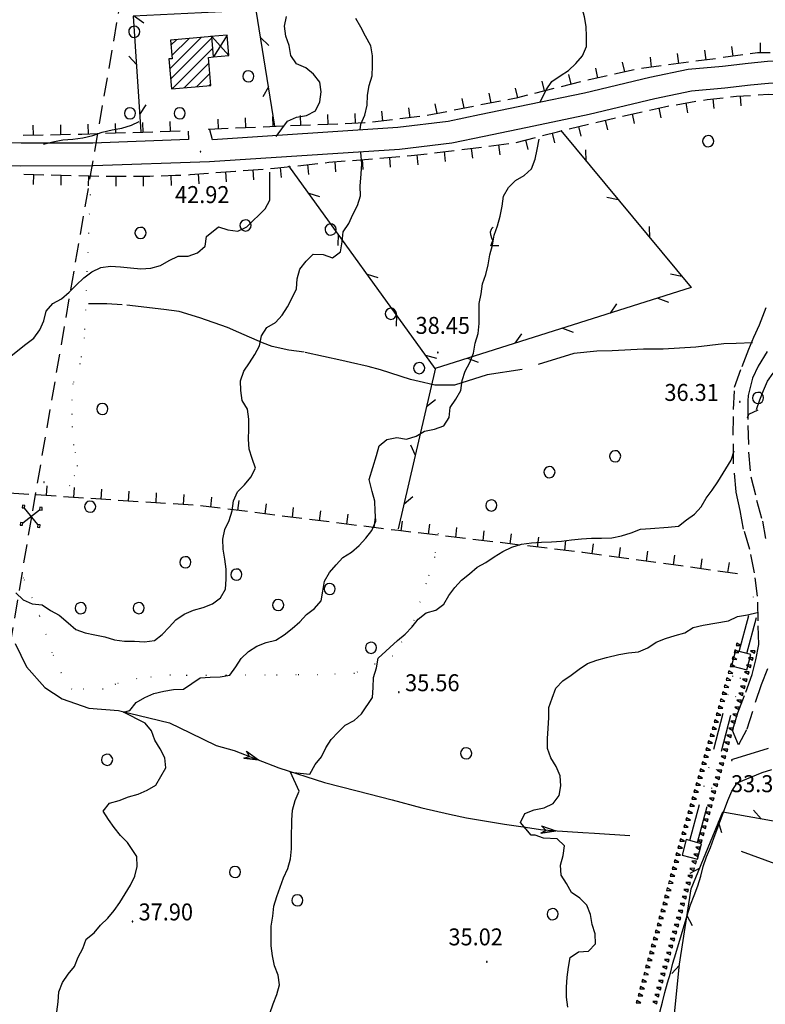
# Model space of a CAD drawing. Extents: x 1554609 to 1556217, y 4518017 to 4519697.
# Drawn here: x 1555278 to 1555427, y 4518836 to 4519033 of the extents above; entities that cross this region are included whole.
import ezdxf

# ---------------------------------------------------------------- set-up
doc = ezdxf.new("R2010")
doc.units = 0
doc.header["$LTSCALE"] = 15
doc.header["$MEASUREMENT"] = 0
for name, pattern in [('DASHDOT', [1, 0.5, -0.25, 0, -0.25]), ('DIVIDE', [1.25, 0.5, -0.25, 0, -0.25, 0, -0.25]), ('DOT', [0.25, 0, -0.25]), ('HIDDEN', [0.375, 0.25, -0.125])]:
    doc.linetypes.add(name, pattern=pattern)
doc.layers.get('0').update_dxf_attribs({"linetype": 'CONTINUOUS'})
for name, color, linetype in [('ACQUEDOTT11', 7, 'CONTINUOUS'), ('ALBERO', 7, 'CONTINUOUS'), ('CAMPITURE-EDIFICI', 7, 'CONTINUOUS'), ('CURVA_DIRETT', 50, 'CONTINUOUS'), ('CURVA_INTERM', 7, 'CONTINUOUS'), ('DIAGONALI17', 7, 'CONTINUOUS'), ('DIVIS_COLTU', 7, 'CONTINUOUS'), ('EDIFICIO', 7, 'CONTINUOUS'), ('FIUME', 7, 'CONTINUOUS'), ('MURO_A_SECCO', 7, 'CONTINUOUS'), ('PUNTO_QUOTA', 7, 'CONTINUOUS'), ('QUOTA', 7, 'CONTINUOUS'), ('RETE_METALL', 7, 'CONTINUOUS'), ('SENTIERO', 7, 'CONTINUOUS'), ('SOMM_SCARPAT', 7, 'CONTINUOUS'), ('STRADA_ASFALT', 7, 'CONTINUOUS'), ('STRADA_BIANCA', 7, 'CONTINUOUS'), ('TETTOIA', 7, 'CONTINUOUS'), ('TRALICCIO', 7, 'CONTINUOUS'), ('VITE', 7, 'CONTINUOUS')]:
    doc.layers.add(name, color=color, linetype=linetype)
doc.styles.add('COMPLEX', font='COMPLEX', dxfattribs={"height": 0.2})

# ---------------------------------------------------------------- blocks, each defined once
blk = doc.blocks.new('PUNTO')
at = {"layer": 'PUNTO_QUOTA', "color": 2, "linetype": 'CONTINUOUS'}
blk.add_lwpolyline([(-0.06, -0.06), (0.06, -0.06), (0.06, 0.06), (-0.06, 0.06)], close=True, dxfattribs=at)
at = {"layer": 'PUNTO_QUOTA', "color": 1, "linetype": 'CONTINUOUS'}
blk.add_lwpolyline([(0, 0), (0, 0)], dxfattribs=at)
at = {"layer": 'PUNTO_QUOTA', "color": 2, "linetype": 'CONTINUOUS'}
blk.add_lwpolyline([(0, 0), (0, 0)], dxfattribs=at)
blk.add_lwpolyline([(0, 0), (0, 0)], dxfattribs=at)
blk = doc.blocks.new('VITE')
at = {"layer": 'VITE', "color": 3, "linetype": 'CONTINUOUS'}
blk.add_lwpolyline([(1.6, 0), (0, 0), (0.4, 1.08), (0.22, 1.49), (-0.01, 2.18), (-0.03, 2.78), (0.13, 3.34), (0.29, 3.58), (0.51, 3.71)], dxfattribs=at)
blk = doc.blocks.new('ALBERO')
at = {"layer": 'ALBERO', "color": 3, "linetype": 'CONTINUOUS'}
blk.add_lwpolyline([(1.06, 0.53), (0.8, 0.89), (0.44, 1.13), (0, 1.19), (-0.42, 1.09), (-0.78, 0.85), (-1.02, 0.47), (-1.08, 0.05), (-0.98, -0.39), (-0.74, -0.75), (-0.36, -0.97), (0.06, -1.05), (0.5, -0.95), (0.86, -0.69), (1.08, -0.33), (1.16, 0.11)], close=True, dxfattribs=at)
blk = doc.blocks.new('TRALIC')
at = {"layer": 'TRALICCIO', "color": 4, "linetype": 'CONTINUOUS'}
for p, q in [((-1.5, -1.5), (1.5, 1.5)), ((1.5, -1.5), (-1.5, 1.5))]:
    blk.add_line(p, q, dxfattribs=at)
at = {"layer": 'TRALICCIO', "linetype": 'CONTINUOUS'}
for points in [[(-2.02, 1.51), (-1.51, 1.51), (-1.51, 2.01), (-2.01, 2.01)], [(1.51, 1.51), (2.01, 1.51), (2, 2.01), (1.51, 2.01)], [(-2.03, -1.99), (-1.52, -1.99), (-1.52, -1.49), (-2.02, -1.49)], [(1.5, -2), (2, -2), (1.99, -1.5), (1.5, -1.5)]]:
    blk.add_lwpolyline(points, close=True, dxfattribs=at)
blk = doc.blocks.new('*X42')
at = {"color": 0}
for p, q in [((1555307.69, 4519023.45), (1555314.03, 4519029.79)), ((1555307.87, 4519021.39), (1555316.13, 4519029.64)), ((1555307.92, 4519028.17), (1555309.1, 4519029.35)), ((1555308.11, 4519026.11), (1555311.56, 4519029.57)), ((1555308.15, 4519019.42), (1555316.31, 4519027.58)), ((1555310.61, 4519019.64), (1555315.55, 4519024.58)), ((1555313.07, 4519019.85), (1555315.74, 4519022.52)), ((1555315.53, 4519020.07), (1555315.92, 4519020.45))]:
    blk.add_line(p, q, dxfattribs=at)

msp = doc.modelspace()

# ---------------------------------------------------------------- linework, layer by layer
at = {"layer": 'ACQUEDOTT11', "color": 5, "linetype": 'DIVIDE'}
for p, q in [((1555421.84, 4518906.57), (1555425.15, 4518919.26)), ((1555423.38, 4518906.17), (1555425.45, 4518914.12)), ((1555411.95, 4518868.64), (1555421.03, 4518903.47)), ((1555413.49, 4518868.24), (1555422.57, 4518903.07))]:
    msp.add_line(p, q, dxfattribs=at)
at = {"layer": 'ACQUEDOTT11', "color": 5, "linetype": 'CONTINUOUS'}
for points in [[(1555423.35, 4518902.87), (1555424.16, 4518905.96), (1555421.06, 4518906.77), (1555420.25, 4518903.68)], [(1555413.46, 4518864.94), (1555414.27, 4518868.03), (1555411.17, 4518868.84), (1555410.36, 4518865.74)]]:
    msp.add_lwpolyline(points, close=True, dxfattribs=at)
at = {"layer": 'CURVA_DIRETT', "linetype": 'CONTINUOUS'}
for points in [[(1555345.84, 4519011.19), (1555346.02, 4519012.33), (1555346.8, 4519014.18), (1555347.23, 4519016.14), (1555347.29, 4519018.15), (1555347.64, 4519020.11), (1555348.27, 4519022.04), (1555348.32, 4519024.05), (1555348.31, 4519026.06), (1555347.98, 4519028.04), (1555346.95, 4519030.01), (1555345.97, 4519031.82), (1555344.98, 4519033.57)], [(1555319.59, 4518932.88), (1555320.21, 4518934.79), (1555320.45, 4518936.78), (1555321.27, 4518938.61), (1555322.7, 4518940.02), (1555323.96, 4518941.57), (1555324.86, 4518943.38), (1555324.18, 4518945.26), (1555323.63, 4518947.19), (1555323.46, 4518949.19), (1555323.52, 4518951.2), (1555323.51, 4518953.2), (1555323.27, 4518955.19), (1555322.18, 4518956.9), (1555321.95, 4518958.9), (1555321.85, 4518960.9), (1555322.57, 4518962.78), (1555323.67, 4518964.45), (1555324.73, 4518966.16), (1555325.7, 4518967.91), (1555326.11, 4518969.88), (1555327.13, 4518971.6), (1555328.89, 4518972.55), (1555330.21, 4518974.07), (1555331.32, 4518975.74), (1555332.25, 4518977.52), (1555333.11, 4518979.35), (1555333.23, 4518981.35), (1555333.75, 4518983.3), (1555335.01, 4518984.86), (1555336.41, 4518986.3), (1555338.41, 4518986.22), (1555340.3, 4518985.57), (1555341.93, 4518986.75), (1555342.24, 4518988.74), (1555342.47, 4518990.75), (1555343.61, 4518992.41), (1555344.39, 4518994.25), (1555345.3, 4518996.04), (1555345.89, 4518997.95), (1555345.86, 4518999.95), (1555346.04, 4519002.38), (1555346.22, 4519004.38), (1555346.01, 4519006.65)], [(1555276.82, 4518918.33), (1555278.29, 4518916.95), (1555280.12, 4518916.15), (1555282.11, 4518915.94), (1555283.76, 4518914.79), (1555285.53, 4518913.84), (1555287.32, 4518912.32), (1555288.84, 4518910.98), (1555290.73, 4518910.32), (1555292.7, 4518909.95), (1555294.66, 4518909.52), (1555296.59, 4518908.9), (1555298.6, 4518908.63), (1555300.61, 4518908.64), (1555302.61, 4518908.54), (1555304.61, 4518908.76), (1555306.18, 4518910.01), (1555307.58, 4518911.45), (1555308.92, 4518912.94), (1555310.58, 4518914.06), (1555312.44, 4518914.85), (1555314.36, 4518915.43), (1555316.24, 4518916.17), (1555317.85, 4518917.37), (1555318.89, 4518919.09), (1555319, 4518921.1), (1555318.98, 4518923.12), (1555318.76, 4518925.11), (1555318.39, 4518927.08), (1555318.36, 4518929.1), (1555318.75, 4518931.07), (1555319.59, 4518932.88)]]:
    msp.add_lwpolyline(points, dxfattribs=at)
at = {"layer": 'CURVA_INTERM', "color": 1, "linetype": 'CONTINUOUS'}
for points in [[(1555381.9, 4519016.78), (1555383.11, 4519019.25), (1555384.3, 4519020.88), (1555385.92, 4519022.08), (1555387.64, 4519023.14), (1555389.11, 4519024.53), (1555390.39, 4519026.08), (1555391.21, 4519027.92), (1555391.22, 4519029.92), (1555391.16, 4519031.92), (1555390.82, 4519033.9), (1555390.27, 4519035.83), (1555389.45, 4519037.66), (1555388.13, 4519039.2)], [(1555329, 4519009.88), (1555331.27, 4519012.97), (1555333.12, 4519013.74), (1555335.1, 4519014.08), (1555336.87, 4519015.04), (1555337.77, 4519016.83), (1555338.07, 4519018.82), (1555337.78, 4519020.81), (1555336.47, 4519022.35), (1555334.95, 4519023.68), (1555333.11, 4519024.48), (1555331.95, 4519026.13), (1555331.63, 4519028.11), (1555330.95, 4519030), (1555330.69, 4519031.98), (1555331.09, 4519033.95)], [(1555282.36, 4519008.33), (1555284.26, 4519008.81), (1555286.23, 4519009.23), (1555288.27, 4519009.32), (1555290.27, 4519009.63), (1555292.27, 4519010.07), (1555294.16, 4519010.75), (1555296.13, 4519011.21), (1555298.11, 4519011.57), (1555300.05, 4519012.15), (1555301.55, 4519012.87)], [(1555302.79, 4518892.23), (1555298.41, 4518894.44), (1555299.71, 4518894.76), (1555300.96, 4518896.32), (1555302.68, 4518897.36), (1555304.53, 4518898.14), (1555306.48, 4518898.64), (1555308.47, 4518898.96), (1555310.47, 4518898.99), (1555312.11, 4518900.15), (1555313.77, 4518901.29), (1555315.77, 4518901.46), (1555317.77, 4518901.49), (1555319.75, 4518901.86), (1555320.92, 4518903.48), (1555322.03, 4518905.15), (1555323.45, 4518906.56), (1555325.14, 4518907.64), (1555327.01, 4518908.38), (1555328.96, 4518908.83), (1555330.63, 4518909.95), (1555332.21, 4518911.22), (1555333.73, 4518912.52), (1555335.13, 4518913.99), (1555336.73, 4518915.19), (1555338.04, 4518916.71), (1555338.4, 4518918.69), (1555338.68, 4518920.68), (1555339.71, 4518922.42), (1555341.01, 4518923.98), (1555342.41, 4518925.45), (1555344.11, 4518926.52), (1555345.64, 4518927.81), (1555346.99, 4518929.29), (1555348.21, 4518930.88), (1555349, 4518932.72), (1555348.87, 4518934.74), (1555348.82, 4518936.75), (1555348.29, 4518938.68), (1555347.67, 4518941.07), (1555349.16, 4518945.88), (1555349.68, 4518947.81), (1555351.21, 4518949.11), (1555353.18, 4518949.51), (1555355.15, 4518949.14), (1555357.05, 4518949.78), (1555358.77, 4518950.8), (1555360.75, 4518951.18), (1555362.63, 4518951.86), (1555363.72, 4518953.54), (1555363.86, 4518955.54), (1555365, 4518957.2), (1555366.02, 4518958.91), (1555366.3, 4518960.91), (1555366.91, 4518962.81), (1555367.86, 4518964.58), (1555368.57, 4518966.45), (1555368.88, 4518968.44), (1555369.5, 4518970.36), (1555369.7, 4518972.35), (1555369.73, 4518974.36), (1555369.71, 4518976.36), (1555370.11, 4518978.33), (1555370.4, 4518980.33), (1555371.07, 4518982.22), (1555371.54, 4518984.17), (1555371.84, 4518986.15), (1555372.39, 4518988.09), (1555372.7, 4518990.09), (1555373.35, 4518991.99), (1555373.91, 4518993.93), (1555374.3, 4518995.91), (1555374.56, 4518997.9), (1555375.55, 4518999.64), (1555376.98, 4519001.07), (1555378.73, 4519002.05), (1555380.22, 4519003.4), (1555380.91, 4519005.3), (1555381.34, 4519007.29), (1555381.75, 4519009.37)], [(1555275.59, 4518965.59), (1555278.86, 4518968.24), (1555280.46, 4518969.44), (1555281.64, 4518971.07), (1555282.46, 4518972.9), (1555282.94, 4518974.85), (1555284.25, 4518976.36), (1555286.01, 4518977.35), (1555287.52, 4518978.68), (1555288.96, 4518980.07), (1555290.48, 4518981.5), (1555292.05, 4518982.74), (1555293.86, 4518983.61), (1555295.84, 4518983.87), (1555297.84, 4518983.76), (1555299.83, 4518983.52), (1555301.91, 4518983.31), (1555303.91, 4518983.46), (1555305.84, 4518983.99), (1555307.57, 4518985.03), (1555309.39, 4518985.85), (1555311.39, 4518985.87), (1555313.28, 4518986.54), (1555314.8, 4518987.85), (1555315.08, 4518989.83), (1555317.43, 4518991.75), (1555319.36, 4518991.16), (1555321.34, 4518990.87), (1555323.14, 4518991.78), (1555326.82, 4518995.35), (1555327.73, 4518997.14), (1555327.75, 4518999.14), (1555327.72, 4519001.14), (1555327.74, 4519002.75)], [(1555425.32, 4518955.14), (1555425.95, 4518957.06), (1555426.66, 4518958.95), (1555427.5, 4518960.77), (1555428.61, 4518962.44), (1555430.02, 4518963.86), (1555431.8, 4518964.79), (1555433.66, 4518965.62), (1555435.19, 4518966.97), (1555436.05, 4518968.83), (1555436.59, 4518970.76), (1555437.2, 4518972.71), (1555439.2, 4518979.52), (1555439.59, 4518981.48), (1555439.65, 4518981.77)], [(1555423.49, 4518953.46), (1555423.75, 4518954.2), (1555425.59, 4518955.02)], [(1555364.86, 4518919.41), (1555366.19, 4518920.91), (1555367.77, 4518922.14), (1555369.27, 4518923.48), (1555371.05, 4518924.41), (1555372.72, 4518925.54), (1555374.43, 4518926.61), (1555376.23, 4518927.52), (1555378.17, 4518928.08), (1555380.16, 4518928.39), (1555382.17, 4518928.54), (1555384.18, 4518928.56), (1555386.2, 4518928.73), (1555388.2, 4518928.97), (1555390.21, 4518929.17), (1555392.23, 4518929.3), (1555394.24, 4518929.29), (1555396.26, 4518929.4), (1555398.23, 4518929.8), (1555400.15, 4518930.4), (1555402.04, 4518931.1), (1555404.04, 4518931.28), (1555407.59, 4518931.55), (1555409.63, 4518931.74), (1555411.23, 4518932.98), (1555412.86, 4518934.14), (1555414.23, 4518935.59), (1555415.2, 4518937.35), (1555416.41, 4518938.95), (1555417.57, 4518940.6), (1555420.19, 4518944.94), (1555420.82, 4518946.85)], [(1555327.75, 4518833.98), (1555328.39, 4518835.91), (1555329.14, 4518837.77), (1555329.7, 4518839.69), (1555329.39, 4518841.67), (1555328.7, 4518843.55), (1555328.25, 4518845.51), (1555328.04, 4518847.51), (1555328, 4518849.51), (1555328.01, 4518851.51), (1555328.36, 4518853.5), (1555328.54, 4518855.51), (1555329.13, 4518857.43), (1555329.8, 4518859.33), (1555330.52, 4518861.21), (1555331.36, 4518863.05), (1555331.91, 4518864.99), (1555332.1, 4518866.98), (1555332.09, 4518869), (1555332.16, 4518872.76), (1555332.27, 4518874.78), (1555332.82, 4518876.72), (1555333.61, 4518878.57), (1555331.92, 4518882.39), (1555335.75, 4518881.96), (1555336.82, 4518883.89), (1555338.11, 4518885.44), (1555338.95, 4518887.26), (1555340.05, 4518888.94), (1555341.46, 4518890.37), (1555342.84, 4518891.82), (1555344.65, 4518892.71), (1555346.14, 4518894.08), (1555348.34, 4518897.35), (1555348.49, 4518899.36), (1555348.5, 4518901.36), (1555349.1, 4518903.27), (1555349.44, 4518905.25), (1555353.32, 4518908.78), (1555354.85, 4518910.07), (1555356.25, 4518911.52), (1555357.5, 4518913.08), (1555359.09, 4518914.31), (1555361.02, 4518914.86), (1555362.63, 4518916.09), (1555363.61, 4518917.84), (1555364.86, 4518919.41)], [(1555387.18, 4518839.25), (1555387.32, 4518841.25), (1555387.62, 4518843.24), (1555387.97, 4518845.22), (1555389.63, 4518846.35), (1555391.64, 4518846.46), (1555393.02, 4518847.91), (1555392.98, 4518849.93), (1555392.33, 4518851.84), (1555392.03, 4518853.82), (1555391.3, 4518855.7), (1555389.87, 4518857.1), (1555388.23, 4518858.27), (1555387.2, 4518860.01), (1555386.14, 4518861.72), (1555385.98, 4518863.71), (1555386.52, 4518865.65), (1555386.84, 4518867.63), (1555385.34, 4518868.97), (1555382.62, 4518869.11), (1555380.93, 4518869.73), (1555380.15, 4518869.73), (1555378.02, 4518872.28), (1555378.88, 4518874.1), (1555380.76, 4518874.79), (1555382.71, 4518875.23), (1555384.51, 4518876.12), (1555385.77, 4518877.67), (1555386.09, 4518879.65), (1555385.93, 4518881.65), (1555385.11, 4518883.48), (1555384.09, 4518885.22), (1555383.41, 4518887.1), (1555383.43, 4518889.1), (1555383.55, 4518891.1), (1555383.65, 4518893.32), (1555383.64, 4518895.32), (1555384.32, 4518897.21), (1555385.09, 4518899.25), (1555386.5, 4518900.69), (1555388.16, 4518901.82), (1555389.74, 4518903.06), (1555391.43, 4518904.14), (1555393.3, 4518904.87), (1555395.25, 4518905.39), (1555397.68, 4518906), (1555399.66, 4518906.32), (1555401.66, 4518906.48), (1555403.48, 4518907.34), (1555405.16, 4518908.44), (1555407.05, 4518909.16), (1555408.98, 4518909.78), (1555410.9, 4518910.34), (1555412.61, 4518911.38), (1555414.57, 4518911.83), (1555419.68, 4518912.71), (1555421.47, 4518913.59), (1555423.46, 4518913.9), (1555425.41, 4518914.38)], [(1555285.04, 4518834.29), (1555285.34, 4518836.28), (1555285.48, 4518838.28), (1555286.17, 4518840.17), (1555287.32, 4518841.83), (1555288.6, 4518843.38), (1555289.33, 4518845.25), (1555290.27, 4518847.02), (1555290.96, 4518848.9), (1555292.55, 4518850.13), (1555293.84, 4518851.66), (1555295.27, 4518853.07), (1555296.57, 4518854.6), (1555297.71, 4518856.24), (1555298.77, 4518857.95), (1555299.82, 4518859.7), (1555300.7, 4518861.5), (1555301.13, 4518863.46), (1555301.06, 4518865.47), (1555299.21, 4518868.25), (1555297.79, 4518869.65), (1555296.58, 4518871.26), (1555295.43, 4518872.9), (1555294.36, 4518874.58), (1555295.59, 4518876.17), (1555297.55, 4518876.67), (1555299.41, 4518877.43), (1555301.34, 4518877.94), (1555303.16, 4518878.79), (1555304.89, 4518879.8), (1555305.93, 4518881.52), (1555306.91, 4518883.27), (1555306.68, 4518885.27), (1555305.78, 4518887.06), (1555304.7, 4518888.77), (1555304.03, 4518890.66), (1555302.79, 4518892.23)], [(1555405.91, 4518834.21), (1555406.48, 4518836.21), (1555406.94, 4518838.16), (1555407.47, 4518840.1), (1555408.07, 4518842.05), (1555408.54, 4518844.04), (1555409.09, 4518845.97), (1555411.37, 4518853.65), (1555412.04, 4518855.74), (1555412.77, 4518857.62), (1555413.5, 4518859.55), (1555414.1, 4518861.49), (1555414.62, 4518863.44), (1555415.25, 4518865.37), (1555416.05, 4518867.23), (1555416.75, 4518869.14), (1555419.51, 4518876.68), (1555420.32, 4518878.53), (1555421.39, 4518880.23), (1555426.42, 4518882.32), (1555428.34, 4518882.94)], [(1555387.5, 4518835.25), (1555387.23, 4518837.25), (1555387.18, 4518839.25)]]:
    msp.add_lwpolyline(points, dxfattribs=at)
at = {"layer": 'DIAGONALI17', "color": 4, "linetype": 'CONTINUOUS'}
for p, q in [((1555319.52, 4519026.14), (1555316.1, 4519029.97)), ((1555319.2, 4519030.21), (1555316.46, 4519025.83))]:
    msp.add_line(p, q, dxfattribs=at)
at = {"layer": 'DIVIS_COLTU', "linetype": 'DOT'}
for points in [[(1555291.89, 4519002.07), (1555290.55, 4518969.52), (1555289.7, 4518964.32), (1555288.26, 4518960.27), (1555288.05, 4518957.07), (1555288.07, 4518954.23), (1555288.11, 4518951.7), (1555288.38, 4518948.08), (1555288.73, 4518946.52), (1555289.16, 4518943.88), (1555288.59, 4518941.9), (1555287.66, 4518939.89), (1555286.82, 4518937.64)], [(1555361.48, 4518930.27), (1555360.75, 4518925.55), (1555359.07, 4518920.21), (1555356.3, 4518911.78), (1555352.36, 4518905.65), (1555344.69, 4518902.19), (1555337.38, 4518901.9), (1555333.04, 4518901.87), (1555326.82, 4518901.83), (1555318.89, 4518901.78), (1555311.09, 4518901.79), (1555307.82, 4518901.83), (1555301.11, 4518901.13), (1555296.8, 4518900.01), (1555294.34, 4518899.01), (1555288.07, 4518899.03), (1555285.97, 4518902.26), (1555284.13, 4518906.31), (1555281.59, 4518913.79), (1555278.41, 4518921.26), (1555272.77, 4518925.84), (1555272.73, 4518930.15), (1555273.71, 4518938.67)]]:
    msp.add_lwpolyline(points, dxfattribs=at)
at = {"layer": 'EDIFICIO', "color": 2, "linetype": 'CONTINUOUS'}
msp.add_lwpolyline([(1555315.95, 4519020.1), (1555315.45, 4519025.74), (1555316.46, 4519025.83), (1555316.1, 4519029.97), (1555307.83, 4519029.23), (1555308.16, 4519025.49), (1555307.52, 4519025.44), (1555308.05, 4519019.41)], close=True, dxfattribs=at)
at = {"layer": 'FIUME', "color": 5, "linetype": 'CONTINUOUS'}
for points in [[(1555276.73, 4518908.19), (1555279, 4518903.48), (1555282.68, 4518899.36), (1555286.13, 4518897.11), (1555291.45, 4518895.19), (1555297.43, 4518894.73), (1555307.66, 4518892.28), (1555311.77, 4518890.25), (1555317, 4518887.75), (1555320.59, 4518886.75), (1555329.54, 4518883.24), (1555338.73, 4518880.29), (1555345.22, 4518878.62), (1555352.27, 4518876.84), (1555358.23, 4518875.22), (1555363.75, 4518873.92), (1555367.18, 4518873.23), (1555374.79, 4518871.95), (1555378.96, 4518871.31), (1555382.02, 4518870.86), (1555384.35, 4518870.66), (1555387.43, 4518870.46), (1555390.46, 4518870.26), (1555392.8, 4518870.11), (1555399.91, 4518869.66)], [(1555322.54, 4518885.2), (1555325.51, 4518884.82), (1555322.54, 4518885.2), (1555323.69, 4518885.52), (1555323.07, 4518886.56), (1555325.51, 4518884.82)], [(1555382.08, 4518870.12), (1555385.04, 4518870.6), (1555382.08, 4518870.12), (1555383.09, 4518870.76), (1555382.21, 4518871.58), (1555385.04, 4518870.6)], [(1555422.21, 4518866.56), (1555428.96, 4518864.06)]]:
    msp.add_lwpolyline(points, dxfattribs=at)
at = {"layer": 'MURO_A_SECCO', "linetype": 'CONTINUOUS'}
for p, q in [((1555414.86, 4519027.22), (1555415.12, 4519025.23)), ((1555420.29, 4519027.96), (1555420.57, 4519025.98)), ((1555426.03, 4519028.67), (1555426.02, 4519026.67)), ((1555403.95, 4519025.79), (1555404.21, 4519023.81)), ((1555409.41, 4519026.5), (1555409.67, 4519024.52)), ((1555417.1, 4519025.49), (1555413.14, 4519024.97)), ((1555422.55, 4519026.25), (1555418.59, 4519025.7)), ((1555393, 4519023.56), (1555393.44, 4519021.61)), ((1555400.76, 4519023.27), (1555396.86, 4519022.39)), ((1555398.37, 4519024.78), (1555398.81, 4519022.83)), ((1555406.2, 4519024.07), (1555402.23, 4519023.55)), ((1555411.65, 4519024.78), (1555407.68, 4519024.26)), ((1555387.6, 4519022.29), (1555388.09, 4519020.35)), ((1555395.39, 4519022.05), (1555391.49, 4519021.17)), ((1555376.94, 4519019.6), (1555377.42, 4519017.66)), ((1555384.7, 4519019.49), (1555380.82, 4519018.52)), ((1555382.27, 4519020.95), (1555382.76, 4519019.01)), ((1555390.03, 4519020.84), (1555386.15, 4519019.86)), ((1555366.25, 4519017.49), (1555366.63, 4519015.53)), ((1555371.65, 4519018.55), (1555372.03, 4519016.59)), ((1555416.83, 4519015.47), (1555416.62, 4519017.46)), ((1555422.22, 4519016), (1555422.09, 4519017.99)), ((1555355.57, 4519015.63), (1555355.8, 4519013.64)), ((1555360.85, 4519016.43), (1555361.24, 4519014.47)), ((1555368.6, 4519015.91), (1555364.67, 4519015.14)), ((1555373.99, 4519016.97), (1555370.07, 4519016.2)), ((1555406.21, 4519013.65), (1555405.78, 4519015.6)), ((1555409.22, 4519016.25), (1555413.16, 4519016.94)), ((1555411.53, 4519014.63), (1555411.19, 4519016.6)), ((1555317.3, 4519013.37), (1555317.39, 4519011.37)), ((1555322.8, 4519013.62), (1555322.88, 4519011.62)), ((1555328.29, 4519013.86), (1555328.38, 4519011.86)), ((1555333.8, 4519014.09), (1555333.87, 4519012.1)), ((1555339.29, 4519014.3), (1555339.37, 4519012.31)), ((1555344.79, 4519014.51), (1555344.87, 4519012.52)), ((1555350.11, 4519014.99), (1555350.34, 4519013)), ((1555357.79, 4519013.87), (1555353.82, 4519013.41)), ((1555363.2, 4519014.85), (1555359.27, 4519014.08)), ((1555393.11, 4519012.7), (1555397, 4519013.64)), ((1555398.46, 4519013.98), (1555402.36, 4519014.85)), ((1555400.85, 4519012.46), (1555400.41, 4519014.41)), ((1555280.28, 4519012.12), (1555280.31, 4519010.13)), ((1555285.78, 4519012.22), (1555285.81, 4519010.22)), ((1555291.24, 4519012.33), (1555291.31, 4519010.33)), ((1555296.74, 4519012.52), (1555296.81, 4519010.52)), ((1555302.24, 4519012.7), (1555302.31, 4519010.7)), ((1555307.73, 4519012.89), (1555307.8, 4519010.89)), ((1555319.39, 4519011.46), (1555315.39, 4519011.28)), ((1555324.88, 4519011.71), (1555320.89, 4519011.53)), ((1555330.38, 4519011.95), (1555326.38, 4519011.77)), ((1555341.37, 4519012.38), (1555337.37, 4519012.23)), ((1555352.33, 4519013.23), (1555348.35, 4519012.77)), ((1555387.76, 4519011.41), (1555391.65, 4519012.35)), ((1555390.18, 4519009.94), (1555389.71, 4519011.88)), ((1555395.52, 4519011.23), (1555395.05, 4519013.17)), ((1555282.31, 4519010.16), (1555278.31, 4519010.09)), ((1555287.81, 4519010.25), (1555283.81, 4519010.18)), ((1555298.81, 4519010.59), (1555294.81, 4519010.45)), ((1555304.3, 4519010.77), (1555300.31, 4519010.64)), ((1555309.8, 4519010.96), (1555305.8, 4519010.82)), ((1555377.11, 4519008.67), (1555380.98, 4519009.69)), ((1555384.87, 4519008.64), (1555384.37, 4519010.57)), ((1555366.2, 4519007.26), (1555370.17, 4519007.73)), ((1555368.43, 4519005.51), (1555368.19, 4519007.5)), ((1555371.66, 4519007.92), (1555375.63, 4519008.46)), ((1555373.91, 4519006.21), (1555373.64, 4519008.19)), ((1555379.55, 4519007.24), (1555379.05, 4519009.18)), ((1555344.31, 4519005.09), (1555348.3, 4519005.41)), ((1555349.8, 4519005.53), (1555353.78, 4519005.85)), ((1555351.95, 4519003.7), (1555351.79, 4519005.69)), ((1555357.51, 4519004.2), (1555357.27, 4519006.18)), ((1555360.74, 4519006.6), (1555364.71, 4519007.08)), ((1555362.97, 4519004.85), (1555362.73, 4519006.84)), ((1555330.11, 4519001.65), (1555329.89, 4519003.64)), ((1555333.37, 4519004.02), (1555337.34, 4519004.46)), ((1555335.57, 4519002.26), (1555335.35, 4519004.24)), ((1555340.99, 4519002.82), (1555340.83, 4519004.81)), ((1555346.47, 4519003.26), (1555346.31, 4519005.25)), ((1555278.45, 4519002.3), (1555282.45, 4519002.2)), ((1555280.4, 4519000.25), (1555280.45, 4519002.25)), ((1555283.95, 4519002.16), (1555287.95, 4519002.07)), ((1555285.9, 4519000.12), (1555285.95, 4519002.11)), ((1555289.45, 4519002.03), (1555293.45, 4519001.93)), ((1555291.4, 4518999.98), (1555291.45, 4519001.98)), ((1555294.95, 4519001.9), (1555298.95, 4519001.92)), ((1555296.96, 4518999.91), (1555296.95, 4519001.91)), ((1555302.46, 4518999.94), (1555302.45, 4519001.94)), ((1555308.01, 4519000.08), (1555307.95, 4519002.07)), ((1555313.59, 4519000.37), (1555313.44, 4519002.37)), ((1555319.08, 4519000.8), (1555318.92, 4519002.79)), ((1555322.41, 4519003.05), (1555326.4, 4519003.34)), ((1555324.55, 4519001.2), (1555324.41, 4519003.2)), ((1555279.42, 4518938.07), (1555275.43, 4518938.34)), ((1555283.05, 4518939.84), (1555282.92, 4518937.84)), ((1555288.54, 4518939.48), (1555288.4, 4518937.48)), ((1555294.02, 4518939.12), (1555293.89, 4518937.12)), ((1555299.51, 4518938.76), (1555299.38, 4518936.76)), ((1555305, 4518938.4), (1555304.87, 4518936.4)), ((1555284.91, 4518937.71), (1555280.92, 4518937.98)), ((1555290.4, 4518937.35), (1555286.41, 4518937.61)), ((1555295.89, 4518936.99), (1555291.9, 4518937.25)), ((1555301.38, 4518936.63), (1555297.38, 4518936.89)), ((1555306.86, 4518936.27), (1555302.87, 4518936.53)), ((1555310.49, 4518938.04), (1555310.36, 4518936.04)), ((1555316.08, 4518937.55), (1555315.83, 4518935.56)), ((1555321.54, 4518936.86), (1555321.29, 4518934.87)), ((1555312.35, 4518935.91), (1555308.36, 4518936.17)), ((1555323.27, 4518934.63), (1555319.31, 4518935.12)), ((1555328.73, 4518933.94), (1555324.76, 4518934.44)), ((1555327, 4518936.17), (1555326.75, 4518934.19)), ((1555332.45, 4518935.49), (1555332.2, 4518933.5)), ((1555337.91, 4518934.8), (1555337.66, 4518932.82)), ((1555334.19, 4518933.25), (1555330.22, 4518933.75)), ((1555339.65, 4518932.57), (1555335.68, 4518933.07)), ((1555345.1, 4518931.88), (1555341.13, 4518932.38)), ((1555343.37, 4518934.12), (1555343.12, 4518932.13)), ((1555348.83, 4518933.43), (1555348.58, 4518931.45)), ((1555354.27, 4518932.75), (1555354.03, 4518930.76)), ((1555350.56, 4518931.2), (1555346.59, 4518931.69)), ((1555361.48, 4518929.88), (1555357.51, 4518930.35)), ((1555359.73, 4518932.1), (1555359.5, 4518930.12)), ((1555365.19, 4518931.46), (1555364.96, 4518929.47)), ((1555370.65, 4518930.81), (1555370.42, 4518928.82)), ((1555366.94, 4518929.24), (1555362.97, 4518929.71)), ((1555372.41, 4518928.59), (1555368.43, 4518929.06)), ((1555377.87, 4518927.94), (1555373.89, 4518928.41)), ((1555376.12, 4518930.17), (1555375.88, 4518928.18)), ((1555381.58, 4518929.52), (1555381.34, 4518927.53)), ((1555387.04, 4518928.87), (1555386.8, 4518926.89)), ((1555383.33, 4518927.3), (1555379.36, 4518927.77)), ((1555388.79, 4518926.65), (1555384.82, 4518927.12)), ((1555392.54, 4518928.19), (1555392.26, 4518926.21)), ((1555397.98, 4518927.43), (1555397.71, 4518925.45)), ((1555403.43, 4518926.68), (1555403.16, 4518924.7)), ((1555399.69, 4518925.18), (1555395.73, 4518925.73)), ((1555405.14, 4518924.43), (1555401.18, 4518924.97)), ((1555408.88, 4518925.93), (1555408.61, 4518923.95)), ((1555414.33, 4518925.17), (1555414.05, 4518923.19)), ((1555410.59, 4518923.67), (1555406.63, 4518924.22)), ((1555416.04, 4518922.92), (1555412.07, 4518923.47)), ((1555421.48, 4518922.17), (1555417.52, 4518922.71)), ((1555419.78, 4518924.42), (1555419.5, 4518922.44))]:
    msp.add_line(p, q, dxfattribs=at)
for points in [[(1555428.02, 4519026.66), (1555425.52, 4519026.67), (1555424.04, 4519026.46)], [(1555379.36, 4519018.15), (1555377.09, 4519017.58), (1555375.47, 4519017.26)], [(1555414.64, 4519017.2), (1555415.39, 4519017.33), (1555418.61, 4519017.66)], [(1555420.1, 4519017.82), (1555421.27, 4519017.94), (1555424.09, 4519018.12)], [(1555425.59, 4519018.22), (1555427.68, 4519018.36), (1555429.58, 4519018.33)], [(1555403.83, 4519015.17), (1555406.84, 4519015.84), (1555407.74, 4519016)], [(1555335.87, 4519012.17), (1555331.89, 4519012.02), (1555331.88, 4519012.02)], [(1555346.86, 4519012.6), (1555346.8, 4519012.59), (1555342.87, 4519012.44)], [(1555293.31, 4519010.4), (1555290.07, 4519010.29), (1555289.31, 4519010.28)], [(1555382.43, 4519010.07), (1555385.39, 4519010.84), (1555386.31, 4519011.06)], [(1555355.28, 4519005.98), (1555356.08, 4519006.04), (1555359.25, 4519006.42)], [(1555327.9, 4519003.45), (1555328.71, 4519003.51), (1555331.88, 4519003.86)], [(1555338.83, 4519004.63), (1555339.57, 4519004.71), (1555342.82, 4519004.97)], [(1555300.45, 4519001.93), (1555303.73, 4519001.95), (1555304.45, 4519001.97)], [(1555305.95, 4519002.02), (1555308.82, 4519002.1), (1555309.94, 4519002.15)], [(1555311.44, 4519002.22), (1555311.77, 4519002.24), (1555315.43, 4519002.52)], [(1555316.93, 4519002.64), (1555320.86, 4519002.94), (1555320.92, 4519002.94)], [(1555317.82, 4518935.31), (1555313.85, 4518935.81), (1555313.85, 4518935.81)], [(1555356.02, 4518930.53), (1555353.55, 4518930.82), (1555352.05, 4518931.01)], [(1555394.24, 4518925.93), (1555390.5, 4518926.45), (1555390.28, 4518926.48)]]:
    msp.add_lwpolyline(points, dxfattribs=at)
at = {"layer": 'RETE_METALL', "color": 3, "linetype": 'CONTINUOUS'}
for p, q in [((1555300.62, 4519034), (1555302.48, 4519032.7)), ((1555327.55, 4519028.16), (1555325.88, 4519029.71)), ((1555299.48, 4519025.99), (1555301, 4519024.29)), ((1555327.46, 4519019.84), (1555326.36, 4519017.84)), ((1555301.68, 4519014.31), (1555302.95, 4519016.2)), ((1555391.15, 4519004.94), (1555391.07, 4519007.22)), ((1555337.79, 4518997.78), (1555335.6, 4518998.42)), ((1555395.3, 4518997.74), (1555397.53, 4518997.24)), ((1555403.91, 4518989.55), (1555403.84, 4518991.82)), ((1555341.45, 4518990.31), (1555341.37, 4518988.03)), ((1555349.49, 4518981.56), (1555347.3, 4518982.2)), ((1555408.07, 4518982.34), (1555410.29, 4518981.85)), ((1555397.25, 4518976.31), (1555395.95, 4518974.43)), ((1555405.49, 4518977.44), (1555407.62, 4518976.65)), ((1555353.15, 4518974.09), (1555353.07, 4518971.81)), ((1555378.17, 4518970.29), (1555376.88, 4518968.41)), ((1555386.42, 4518971.42), (1555388.55, 4518970.63)), ((1555361.19, 4518965.34), (1555359, 4518965.98)), ((1555367.34, 4518965.4), (1555369.48, 4518964.61)), ((1555360.96, 4518963.51), (1555353.48, 4518931.2)), ((1555359.16, 4518955.72), (1555360.93, 4518957.15)), ((1555355.94, 4518948.04), (1555356.9, 4518945.97)), ((1555354.64, 4518936.23), (1555356.41, 4518937.67)), ((1555426.23, 4518873.03), (1555424.71, 4518874.73)), ((1555418.31, 4518870.21), (1555417.7, 4518872.4)), ((1555413.91, 4518863.15), (1555411.93, 4518862.02)), ((1555412.48, 4518851.56), (1555411.37, 4518853.55)), ((1555409.86, 4518843.66), (1555408.29, 4518842.01))]:
    msp.add_line(p, q, dxfattribs=at)
for points in [[(1555328.72, 4519011.94), (1555325, 4519035.23), (1555300.34, 4519033.99), (1555301.92, 4519010.79)], [(1555386.04, 4519011.1), (1555412.19, 4518979.56), (1555360.89, 4518963.36), (1555331.57, 4519004.01)], [(1555404.15, 4518775.91), (1555407.21, 4518817.18), (1555409.88, 4518843.88), (1555412.21, 4518859), (1555418.52, 4518874.41), (1555463.94, 4518866.3), (1555516.73, 4518857.14), (1555583.53, 4518848.89)]]:
    msp.add_lwpolyline(points, dxfattribs=at)
at = {"layer": 'SENTIERO', "color": 50, "linetype": 'DASHDOT'}
for points in [[(1555424.51, 4518968.5), (1555421.23, 4518968.35), (1555418.71, 4518968.28), (1555413.16, 4518967.62), (1555406.56, 4518967.22), (1555402.64, 4518967.19), (1555396.38, 4518966.92), (1555393.32, 4518966.84), (1555388.68, 4518966.37), (1555378.35, 4518963.16), (1555371.31, 4518962.06), (1555364.75, 4518960.01), (1555360.8, 4518960.03), (1555358.55, 4518960.51), (1555355.96, 4518961.11), (1555349.91, 4518963.09), (1555347.43, 4518963.75), (1555343.93, 4518964.54), (1555342.19, 4518964.98), (1555334.66, 4518966.59), (1555331.54, 4518967.03), (1555328.23, 4518967.74), (1555326.28, 4518968.5), (1555321.55, 4518970.58), (1555319.26, 4518971.55), (1555313.69, 4518973.54), (1555309.59, 4518974.79), (1555306.52, 4518975.18), (1555298.12, 4518976.13), (1555295.07, 4518976.34), (1555293.2, 4518976.33), (1555291.43, 4518976.33)], [(1555420.56, 4518884.99), (1555429.98, 4518887.91), (1555438.35, 4518890.19), (1555453.48, 4518893.27), (1555460.66, 4518895.4), (1555466.84, 4518898.54), (1555474.2, 4518902.37), (1555483.56, 4518905.65), (1555493.82, 4518906.04), (1555508, 4518908.4), (1555519.97, 4518907.74), (1555526.41, 4518906.29), (1555529.45, 4518905.84)]]:
    msp.add_lwpolyline(points, dxfattribs=at)
at = {"layer": 'SOMM_SCARPAT', "color": 10, "linetype": 'CONTINUOUS'}
for points in [[(1555420.83, 4518906.41), (1555421.75, 4518906.4), (1555420.96, 4518906.88), (1555420.83, 4518906.41)], [(1555421.23, 4518907.81), (1555422.16, 4518907.81), (1555421.37, 4518908.28), (1555421.23, 4518907.81)], [(1555424.99, 4518906.69), (1555424.06, 4518906.69), (1555424.86, 4518906.22), (1555424.99, 4518906.69)], [(1555420.42, 4518905.01), (1555421.35, 4518905), (1555420.56, 4518905.48), (1555420.42, 4518905.01)], [(1555424.6, 4518905.28), (1555423.67, 4518905.28), (1555424.47, 4518904.81), (1555424.6, 4518905.28)], [(1555420.02, 4518903.6), (1555420.94, 4518903.6), (1555420.15, 4518904.08), (1555420.02, 4518903.6)], [(1555424.21, 4518903.87), (1555423.28, 4518903.87), (1555424.07, 4518903.4), (1555424.21, 4518903.87)], [(1555419.21, 4518900.8), (1555420.13, 4518900.79), (1555419.34, 4518901.27), (1555419.21, 4518900.8)], [(1555419.61, 4518902.2), (1555420.54, 4518902.19), (1555419.75, 4518902.67), (1555419.61, 4518902.2)], [(1555423.42, 4518901.06), (1555422.5, 4518901.06), (1555423.29, 4518900.59), (1555423.42, 4518901.06)], [(1555423.81, 4518902.47), (1555422.89, 4518902.47), (1555423.68, 4518902), (1555423.81, 4518902.47)], [(1555418.8, 4518899.4), (1555419.73, 4518899.39), (1555418.94, 4518899.87), (1555418.8, 4518899.4)], [(1555423.03, 4518899.65), (1555422.11, 4518899.65), (1555422.9, 4518899.18), (1555423.03, 4518899.65)], [(1555417.99, 4518896.59), (1555418.92, 4518896.58), (1555418.13, 4518897.06), (1555417.99, 4518896.59)], [(1555418.4, 4518897.99), (1555419.32, 4518897.99), (1555418.53, 4518898.46), (1555418.4, 4518897.99)], [(1555422.25, 4518896.84), (1555421.32, 4518896.84), (1555422.12, 4518896.37), (1555422.25, 4518896.84)], [(1555422.64, 4518898.25), (1555421.72, 4518898.25), (1555422.51, 4518897.78), (1555422.64, 4518898.25)], [(1555417.59, 4518895.19), (1555418.51, 4518895.18), (1555417.72, 4518895.66), (1555417.59, 4518895.19)], [(1555421.86, 4518895.44), (1555420.93, 4518895.43), (1555421.73, 4518894.96), (1555421.86, 4518895.44)], [(1555416.78, 4518892.38), (1555417.7, 4518892.38), (1555416.91, 4518892.85), (1555416.78, 4518892.38)], [(1555417.18, 4518893.79), (1555418.11, 4518893.78), (1555417.32, 4518894.26), (1555417.18, 4518893.79)], [(1555421.46, 4518894.03), (1555420.54, 4518894.03), (1555421.33, 4518893.56), (1555421.46, 4518894.03)], [(1555416.37, 4518890.98), (1555417.3, 4518890.97), (1555416.51, 4518891.45), (1555416.37, 4518890.98)], [(1555420.68, 4518891.22), (1555419.76, 4518891.21), (1555420.55, 4518890.74), (1555420.68, 4518891.22)], [(1555421.07, 4518892.62), (1555420.15, 4518892.62), (1555420.94, 4518892.15), (1555421.07, 4518892.62)], [(1555415.97, 4518889.58), (1555416.89, 4518889.57), (1555416.1, 4518890.05), (1555415.97, 4518889.58)], [(1555420.29, 4518889.81), (1555419.37, 4518889.81), (1555420.16, 4518889.34), (1555420.29, 4518889.81)], [(1555415.16, 4518886.77), (1555416.08, 4518886.77), (1555415.29, 4518887.24), (1555415.16, 4518886.77)], [(1555415.56, 4518888.18), (1555416.48, 4518888.17), (1555415.7, 4518888.65), (1555415.56, 4518888.18)], [(1555419.51, 4518887), (1555418.58, 4518886.99), (1555419.38, 4518886.52), (1555419.51, 4518887)], [(1555419.9, 4518888.4), (1555418.97, 4518888.4), (1555419.77, 4518887.93), (1555419.9, 4518888.4)], [(1555414.75, 4518885.37), (1555415.67, 4518885.36), (1555414.89, 4518885.84), (1555414.75, 4518885.37)], [(1555419.12, 4518885.59), (1555418.19, 4518885.59), (1555418.98, 4518885.12), (1555419.12, 4518885.59)], [(1555413.94, 4518882.56), (1555414.86, 4518882.56), (1555414.08, 4518883.04), (1555413.94, 4518882.56)], [(1555414.35, 4518883.97), (1555415.27, 4518883.96), (1555414.48, 4518884.44), (1555414.35, 4518883.97)], [(1555418.72, 4518884.18), (1555417.8, 4518884.18), (1555418.59, 4518883.71), (1555418.72, 4518884.18)], [(1555413.53, 4518881.16), (1555414.46, 4518881.15), (1555413.67, 4518881.63), (1555413.53, 4518881.16)], [(1555417.94, 4518881.37), (1555417.02, 4518881.37), (1555417.81, 4518880.9), (1555417.94, 4518881.37)], [(1555418.33, 4518882.78), (1555417.41, 4518882.77), (1555418.2, 4518882.3), (1555418.33, 4518882.78)], [(1555413.13, 4518879.76), (1555414.05, 4518879.75), (1555413.27, 4518880.23), (1555413.13, 4518879.76)], [(1555417.55, 4518879.96), (1555416.63, 4518879.96), (1555417.42, 4518879.49), (1555417.55, 4518879.96)], [(1555412.32, 4518876.95), (1555413.24, 4518876.95), (1555412.46, 4518877.42), (1555412.32, 4518876.95)], [(1555412.72, 4518878.36), (1555413.65, 4518878.35), (1555412.86, 4518878.83), (1555412.72, 4518878.36)], [(1555416.77, 4518877.15), (1555415.84, 4518877.15), (1555416.63, 4518876.68), (1555416.77, 4518877.15)], [(1555417.16, 4518878.56), (1555416.23, 4518878.55), (1555417.03, 4518878.09), (1555417.16, 4518878.56)], [(1555411.91, 4518875.55), (1555412.84, 4518875.54), (1555412.05, 4518876.02), (1555411.91, 4518875.55)], [(1555416.37, 4518875.74), (1555415.45, 4518875.74), (1555416.24, 4518875.27), (1555416.37, 4518875.74)], [(1555411.1, 4518872.75), (1555412.03, 4518872.74), (1555411.24, 4518873.22), (1555411.1, 4518872.75)], [(1555411.51, 4518874.15), (1555412.43, 4518874.14), (1555411.65, 4518874.62), (1555411.51, 4518874.15)], [(1555415.98, 4518874.34), (1555415.06, 4518874.34), (1555415.85, 4518873.87), (1555415.98, 4518874.34)], [(1555410.7, 4518871.34), (1555411.62, 4518871.34), (1555410.84, 4518871.81), (1555410.7, 4518871.34)], [(1555415.2, 4518871.52), (1555414.28, 4518871.52), (1555415.07, 4518871.05), (1555415.2, 4518871.52)], [(1555415.59, 4518872.93), (1555414.67, 4518872.93), (1555415.46, 4518872.46), (1555415.59, 4518872.93)], [(1555410.29, 4518869.94), (1555411.22, 4518869.93), (1555410.43, 4518870.41), (1555410.29, 4518869.94)], [(1555414.81, 4518870.12), (1555413.88, 4518870.12), (1555414.68, 4518869.65), (1555414.81, 4518870.12)], [(1555409.53, 4518867.12), (1555410.45, 4518867.13), (1555409.66, 4518867.59), (1555409.53, 4518867.12)], [(1555409.91, 4518868.53), (1555410.83, 4518868.54), (1555410.04, 4518869), (1555409.91, 4518868.53)], [(1555414.03, 4518867.3), (1555413.1, 4518867.3), (1555413.89, 4518866.83), (1555414.03, 4518867.3)], [(1555414.42, 4518868.71), (1555413.49, 4518868.71), (1555414.29, 4518868.24), (1555414.42, 4518868.71)], [(1555409.15, 4518865.71), (1555410.07, 4518865.72), (1555409.28, 4518866.19), (1555409.15, 4518865.71)], [(1555413.63, 4518865.9), (1555412.71, 4518865.9), (1555413.5, 4518865.43), (1555413.63, 4518865.9)], [(1555408.39, 4518862.89), (1555409.31, 4518862.9), (1555408.52, 4518863.37), (1555408.39, 4518862.89)], [(1555408.77, 4518864.3), (1555409.69, 4518864.31), (1555408.9, 4518864.78), (1555408.77, 4518864.3)], [(1555413.24, 4518864.49), (1555412.32, 4518864.49), (1555413.11, 4518864.02), (1555413.24, 4518864.49)], [(1555408.01, 4518861.48), (1555408.93, 4518861.49), (1555408.14, 4518861.96), (1555408.01, 4518861.48)], [(1555412.46, 4518861.68), (1555411.53, 4518861.68), (1555412.33, 4518861.21), (1555412.46, 4518861.68)], [(1555412.85, 4518863.09), (1555411.93, 4518863.08), (1555412.72, 4518862.61), (1555412.85, 4518863.09)], [(1555407.63, 4518860.07), (1555408.56, 4518860.08), (1555407.76, 4518860.55), (1555407.63, 4518860.07)], [(1555412.07, 4518860.27), (1555411.14, 4518860.27), (1555411.94, 4518859.8), (1555412.07, 4518860.27)], [(1555406.87, 4518857.25), (1555407.8, 4518857.26), (1555407, 4518857.73), (1555406.87, 4518857.25)], [(1555407.25, 4518858.66), (1555408.18, 4518858.67), (1555407.38, 4518859.14), (1555407.25, 4518858.66)], [(1555411.28, 4518857.46), (1555410.36, 4518857.46), (1555411.15, 4518856.99), (1555411.28, 4518857.46)], [(1555411.68, 4518858.87), (1555410.75, 4518858.86), (1555411.54, 4518858.39), (1555411.68, 4518858.87)], [(1555406.49, 4518855.84), (1555407.42, 4518855.85), (1555406.62, 4518856.32), (1555406.49, 4518855.84)], [(1555410.89, 4518856.05), (1555409.97, 4518856.05), (1555410.76, 4518855.58), (1555410.89, 4518856.05)], [(1555405.73, 4518853.02), (1555406.66, 4518853.03), (1555405.86, 4518853.5), (1555405.73, 4518853.02)], [(1555406.11, 4518854.43), (1555407.04, 4518854.44), (1555406.24, 4518854.91), (1555406.11, 4518854.43)], [(1555410.5, 4518854.65), (1555409.58, 4518854.64), (1555410.37, 4518854.17), (1555410.5, 4518854.65)], [(1555405.35, 4518851.61), (1555406.28, 4518851.62), (1555405.48, 4518852.09), (1555405.35, 4518851.61)], [(1555409.72, 4518851.83), (1555408.79, 4518851.83), (1555409.59, 4518851.36), (1555409.72, 4518851.83)], [(1555410.11, 4518853.24), (1555409.19, 4518853.24), (1555409.98, 4518852.77), (1555410.11, 4518853.24)], [(1555404.97, 4518850.2), (1555405.9, 4518850.21), (1555405.1, 4518850.68), (1555404.97, 4518850.2)], [(1555409.33, 4518850.43), (1555408.4, 4518850.42), (1555409.2, 4518849.95), (1555409.33, 4518850.43)], [(1555404.21, 4518847.39), (1555405.14, 4518847.4), (1555404.34, 4518847.86), (1555404.21, 4518847.39)], [(1555404.59, 4518848.8), (1555405.52, 4518848.8), (1555404.72, 4518849.27), (1555404.59, 4518848.8)], [(1555408.54, 4518847.61), (1555407.62, 4518847.61), (1555408.41, 4518847.14), (1555408.54, 4518847.61)], [(1555408.94, 4518849.02), (1555408.01, 4518849.02), (1555408.8, 4518848.55), (1555408.94, 4518849.02)], [(1555403.83, 4518845.98), (1555404.76, 4518845.99), (1555403.96, 4518846.45), (1555403.83, 4518845.98)], [(1555408.15, 4518846.21), (1555407.23, 4518846.21), (1555408.02, 4518845.74), (1555408.15, 4518846.21)], [(1555403.07, 4518843.16), (1555404, 4518843.17), (1555403.2, 4518843.63), (1555403.07, 4518843.16)], [(1555403.45, 4518844.57), (1555404.38, 4518844.58), (1555403.58, 4518845.04), (1555403.45, 4518844.57)], [(1555407.76, 4518844.8), (1555406.84, 4518844.8), (1555407.63, 4518844.33), (1555407.76, 4518844.8)], [(1555402.69, 4518841.75), (1555403.62, 4518841.76), (1555402.82, 4518842.22), (1555402.69, 4518841.75)], [(1555406.98, 4518841.99), (1555406.05, 4518841.99), (1555406.85, 4518841.52), (1555406.98, 4518841.99)], [(1555407.37, 4518843.39), (1555406.44, 4518843.39), (1555407.24, 4518842.92), (1555407.37, 4518843.39)], [(1555402.31, 4518840.34), (1555403.24, 4518840.35), (1555402.44, 4518840.81), (1555402.31, 4518840.34)], [(1555406.59, 4518840.58), (1555405.66, 4518840.58), (1555406.45, 4518840.11), (1555406.59, 4518840.58)], [(1555401.55, 4518837.52), (1555402.48, 4518837.53), (1555401.68, 4518837.99), (1555401.55, 4518837.52)], [(1555401.93, 4518838.93), (1555402.86, 4518838.94), (1555402.06, 4518839.4), (1555401.93, 4518838.93)], [(1555405.8, 4518837.77), (1555404.88, 4518837.77), (1555405.67, 4518837.3), (1555405.8, 4518837.77)], [(1555406.19, 4518839.17), (1555405.27, 4518839.17), (1555406.06, 4518838.7), (1555406.19, 4518839.17)], [(1555401.17, 4518836.11), (1555402.1, 4518836.12), (1555401.3, 4518836.58), (1555401.17, 4518836.11)], [(1555405.41, 4518836.36), (1555404.49, 4518836.36), (1555405.28, 4518835.89), (1555405.41, 4518836.36)]]:
    msp.add_lwpolyline(points, dxfattribs=at)
at = {"layer": 'STRADA_ASFALT', "color": 1, "linetype": 'CONTINUOUS'}
for points in [[(1555440.66, 4519024.68), (1555433.55, 4519024.97), (1555427.47, 4519024.93), (1555423.59, 4519024.54), (1555418.48, 4519023.93), (1555411.59, 4519023.34), (1555403.91, 4519021.73), (1555390.79, 4519018.58), (1555379.77, 4519016.28), (1555369.77, 4519014.21), (1555363.51, 4519012.86), (1555353.37, 4519011.66), (1555316.27, 4519009.23), (1555315.69, 4519011.24)], [(1555441.06, 4519018.6), (1555440.75, 4519019.77), (1555433.47, 4519020.57), (1555427.71, 4519020.53), (1555424.07, 4519020.16), (1555418.93, 4519019.55), (1555412.23, 4519018.97), (1555404.88, 4519017.43), (1555391.75, 4519014.28), (1555380.67, 4519011.97), (1555370.68, 4519009.9), (1555364.23, 4519008.51), (1555353.77, 4519007.27), (1555315.66, 4519004.83)], [(1555311.36, 4519010.95), (1555311.48, 4519009.25), (1555292.27, 4519008.54), (1555277.89, 4519008.52), (1555265.52, 4519008.87), (1555253.43, 4519009.38), (1555243.65, 4519009.33), (1555235.12, 4519009.1), (1555224.5, 4519007.87), (1555210.84, 4519005.42), (1555200, 4519003.58)], [(1555315.66, 4519004.83), (1555292.36, 4519003.97), (1555277.83, 4519003.95), (1555265.36, 4519004.31), (1555253.35, 4519004.81), (1555243.72, 4519004.76), (1555235.44, 4519004.54), (1555225.17, 4519003.35), (1555211.63, 4519000.92), (1555200.76, 4518999.08)]]:
    msp.add_lwpolyline(points, dxfattribs=at)
at = {"layer": 'STRADA_BIANCA', "linetype": 'HIDDEN'}
for points in [[(1555427.52, 4518903.1), (1555426.19, 4518899.9), (1555423.29, 4518890.88), (1555421.7, 4518887.86), (1555420.49, 4518890.7), (1555421.53, 4518894.28), (1555423.18, 4518898.43), (1555424.43, 4518901.96), (1555425.18, 4518904.89), (1555425.73, 4518907.99), (1555425.61, 4518912.75), (1555425.52, 4518917.65), (1555424.89, 4518922.36), (1555423.96, 4518927.05), (1555422.71, 4518931.14), (1555422.02, 4518934.89), (1555421.23, 4518938.62), (1555420.68, 4518944.47), (1555420.64, 4518949.95), (1555420.65, 4518955.14), (1555420.89, 4518959.61), (1555422.39, 4518963.77), (1555423.75, 4518967.21), (1555424.77, 4518969.61), (1555425.88, 4518972.09), (1555427.88, 4518977.15)], [(1555427.45, 4518966.77), (1555425.64, 4518963.78), (1555424.5, 4518961.38), (1555423.65, 4518957.91), (1555423.57, 4518956.88), (1555423.54, 4518951.88), (1555423.71, 4518946.55), (1555424.16, 4518941.62), (1555425.32, 4518936.93), (1555426.48, 4518932.75), (1555427.09, 4518929.27)]]:
    msp.add_lwpolyline(points, dxfattribs=at)
at = {"layer": 'TETTOIA', "color": 1, "linetype": 'CONTINUOUS'}
msp.add_lwpolyline([(1555316.46, 4519025.83), (1555319.52, 4519026.14), (1555319.2, 4519030.21), (1555315.89, 4519029.95)], dxfattribs=at)
at = {"layer": 'TRALICCIO', "color": 4, "linetype": 'HIDDEN'}
msp.add_lwpolyline([(1555337.16, 4519265.55), (1555279.96, 4518933.59), (1555232.43, 4518650.38), (1555223.74, 4518600)], dxfattribs=at)

# ---------------------------------------------------------------- block references
at = {"layer": 'ALBERO', "color": 3, "linetype": 'CONTINUOUS'}
for p in [(1555300.54, 4519030.8), (1555323.4, 4519021.88), (1555299.68, 4519014.46), (1555309.65, 4519014.45), (1555415.57, 4519008.86), (1555301.8, 4518990.47), (1555322.84, 4518991.97), (1555339.89, 4518991.14), (1555351.96, 4518974.25), (1555357.65, 4518963.35), (1555425.55, 4518957.37), (1555294.14, 4518955.16), (1555396.91, 4518945.67), (1555383.75, 4518942.48), (1555291.7, 4518935.56), (1555372.1, 4518935.81), (1555310.78, 4518924.41), (1555321, 4518921.93), (1555339.7, 4518919.05), (1555329.39, 4518915.82), (1555289.81, 4518915.19), (1555301.43, 4518915.21), (1555347.98, 4518907.26), (1555367.07, 4518886.07), (1555295.09, 4518884.79), (1555320.73, 4518862.27), (1555333.23, 4518856.59), (1555384.39, 4518853.82)]:
    msp.add_blockref('ALBERO', p, dxfattribs=at)
at = {"layer": 'CAMPITURE-EDIFICI'}
msp.add_blockref('*X42', (0, 0), dxfattribs=at)
at = {"layer": 'PUNTO_QUOTA', "color": 1, "linetype": 'CONTINUOUS'}
for p in [(1555313.83, 4519006.84), (1555361.43, 4518966.54), (1555421.94, 4518956.64), (1555282.49, 4518940.55), (1555353.61, 4518898.41), (1555420.32, 4518884.8), (1555300.2, 4518852.44), (1555371.25, 4518844.34)]:
    msp.add_blockref('PUNTO', p, dxfattribs=at)
at = {"layer": 'TRALICCIO', "linetype": 'CONTINUOUS', "xscale": 1.000000143256109, "yscale": 1.000000143256109, "rotation": 353.4492900160576}
msp.add_blockref('TRALIC', (1555279.92, 4518933.69), dxfattribs=at)
at = {"layer": 'VITE', "color": 3, "linetype": 'CONTINUOUS'}
msp.add_blockref('VITE', (1555372.02, 4518987.97), dxfattribs=at)

# ---------------------------------------------------------------- texts
at = {"layer": 'QUOTA', "linetype": 'CONTINUOUS', "style": 'COMPLEX', "width": 0.941176}
for s, p in [('42.92', (1555308.75, 4518996.53)), ('38.45', (1555356.96, 4518970.29)), ('36.31', (1555406.83, 4518956.84)), ('35.56', (1555354.86, 4518898.61)), ('33.34', (1555420.18, 4518878.36)), ('37.90', (1555301.45, 4518852.64)), ('35.02', (1555363.55, 4518847.63))]:
    msp.add_text(s, height=3.4, dxfattribs=at).set_placement(p)

doc.saveas('drawing.dxf')
